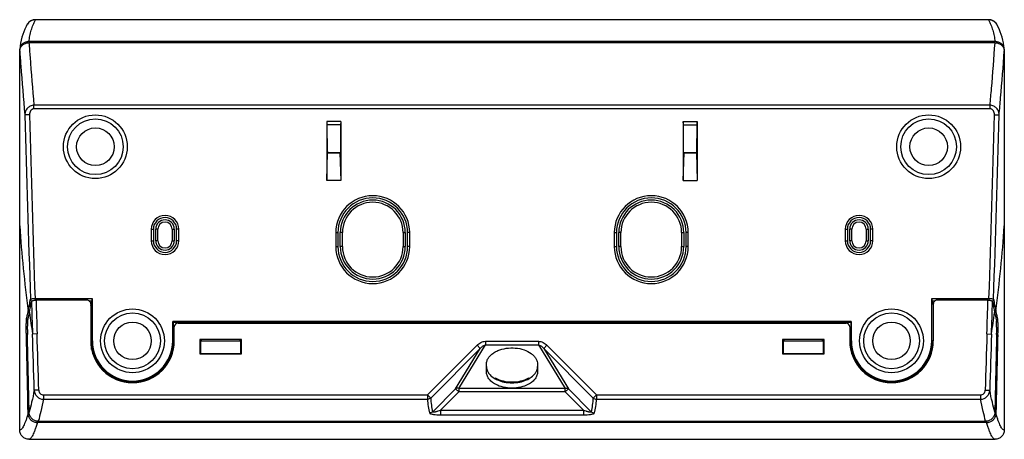
# Model space of a CAD drawing. Units: millimetres. Extents: x 46 to 258, y 51 to 141.
import ezdxf

# ---------------------------------------------------------------- set-up
doc = ezdxf.new("R2010")
doc.units = ezdxf.units.MM
doc.header["$LTSCALE"] = 16.335
doc.layers.get('0').update_dxf_attribs({"linetype": 'CONTINUOUS'})
for name, color, linetype in [('ASSI', 7, 'CONTINUOUS'), ('DRAFT', 7, 'CONTINUOUS'), ('RACCORDO', 7, 'CONTINUOUS')]:
    doc.layers.add(name, color=color, linetype=linetype)

msp = doc.modelspace()

# ---------------------------------------------------------------- linework, layer by layer
at = {"color": 7, "linetype": 'CONTINUOUS'}
for p, q in [((112.14, 112.33), (114.96, 112.33)), ((188.83, 112.33), (191.66, 112.33)), ((84.78, 71.81), (93.51, 71.81)), ((210.28, 71.81), (219.01, 71.81))]:
    msp.add_line(p, q, dxfattribs=at)
for centre, radius in [((62.15, 113.61), 6.87), ((62.15, 113.61), 6), ((241.65, 113.61), 6.87), ((241.65, 113.61), 6), ((62.15, 113.61), 4.05), ((241.65, 113.61), 4.05), ((70.15, 71.81), 6.87), ((233.65, 71.81), 6.87), ((70.15, 71.81), 6), ((233.65, 71.81), 6), ((70.15, 71.81), 4.05), ((233.65, 71.81), 4.05)]:
    msp.add_circle(centre, radius, dxfattribs=at)
at = {"layer": 'ASSI', "color": 7, "linetype": 'CONTINUOUS'}
for p, q in [((146.4, 65.15), (146.4, 66.76)), ((157.4, 66.76), (157.4, 65.15)), ((148.3, 63.63), (148.3, 63.82)), ((155.5, 63.63), (155.5, 63.82))]:
    msp.add_line(p, q, dxfattribs=at)
for centre, radius, start, end in [((70.15, 71.81), 9, 180, 360), ((233.65, 71.81), 9, 180, 360), ((151.02, 68.52), 5.6, 240.8841, 241.6549), ((152.61, 68.83), 5.94, 294.2041, 299.0459), ((152.83, 68.42), 5.47, 299.115, 300.1128), ((151.15, 68.78), 5.89, 241.6708, 245.8221)]:
    msp.add_arc(centre, radius, start, end, dxfattribs=at)
for points, knots in [([(146.58, 67.68), (146.67, 67.89), (146.91, 68.3), (147.43, 68.85), (148.08, 69.33), (149.13, 69.87), (150.67, 70.28), (152.6, 70.34), (154.45, 69.97), (155.8, 69.32), (156.62, 68.61), (157.06, 68.04), (157.33, 67.41), (157.4, 66.97), (157.4, 66.76)], [0, 0, 0, 0, 0.051315, 0.106763, 0.16691, 0.231643, 0.371727, 0.518701, 0.661685, 0.791015, 0.849007, 0.902457, 0.952286, 1, 1, 1, 1]), ([(146.4, 66.76), (146.4, 66.84), (146.41, 67.15), (146.49, 67.46), (146.58, 67.68)], [0, 0, 0, 0, 0.246529, 1, 1, 1, 1]), ([(146.4, 66.3), (146.4, 66.23), (146.41, 65.91), (146.49, 65.61), (146.58, 65.39)], [0, 0, 0, 0, 0.246529, 1, 1, 1, 1]), ([(157.21, 65.39), (157.24, 65.46), (157.35, 65.76), (157.4, 66.07), (157.4, 66.3)], [0, 0, 0, 0, 0.255879, 1, 1, 1, 1]), ([(148.36, 62.45), (148.07, 62.6), (147.53, 62.96), (146.9, 63.62), (146.49, 64.36), (146.4, 64.9), (146.4, 65.15)], [0, 0, 0, 0, 0.284742, 0.543064, 0.778442, 1, 1, 1, 1]), ([(146.58, 65.39), (146.59, 65.36), (146.64, 65.26), (146.69, 65.17), (146.73, 65.1)], [0, 0, 0, 0, 0.247221, 1, 1, 1, 1]), ([(146.73, 65.1), (146.89, 64.8), (147.36, 64.23), (147.96, 63.82), (148.29, 63.63)], [0, 0, 0, 0, 0.471432, 1, 1, 1, 1]), ([(148.3, 63.82), (148.82, 63.53), (150, 63.1), (151.9, 62.89), (153.79, 63.1), (154.97, 63.53), (155.5, 63.82)], [0, 0, 0, 0, 0.240835, 0.5, 0.759165, 1, 1, 1, 1]), ([(157.4, 65.15), (157.4, 64.9), (157.3, 64.36), (156.9, 63.62), (156.26, 62.96), (155.72, 62.6), (155.43, 62.45)], [0, 0, 0, 0, 0.221558, 0.456936, 0.715258, 1, 1, 1, 1]), ([(155.58, 63.68), (155.74, 63.77), (156.32, 64.15), (156.82, 64.66), (157.06, 65.1)], [0, 0, 0, 0, 0.2719, 1, 1, 1, 1]), ([(157.06, 65.1), (157.08, 65.12), (157.13, 65.21), (157.18, 65.31), (157.21, 65.39)], [0, 0, 0, 0, 0.253002, 1, 1, 1, 1]), ([(155.43, 62.45), (154.91, 62.17), (153.75, 61.75), (151.9, 61.55), (150.04, 61.75), (148.88, 62.17), (148.36, 62.45)], [0, 0, 0, 0, 0.241199, 0.5, 0.758801, 1, 1, 1, 1]), ([(148.74, 63.41), (149.22, 63.19), (150.26, 62.87), (151.9, 62.72), (153.53, 62.87), (154.57, 63.19), (155.05, 63.41)], [0, 0, 0, 0, 0.243239, 0.5, 0.756761, 1, 1, 1, 1])]:
    msp.add_open_spline(points, degree=3, knots=knots, dxfattribs=at)
at = {"layer": 'DRAFT', "color": 7, "linetype": 'CONTINUOUS'}
for p, q in [((112, 119.06), (112.03, 118.33)), ((112, 119.06), (112, 106.36)), ((115, 119.06), (112, 119.06)), ((115, 119.06), (114.96, 118.33)), ((115, 119.06), (115, 106.36)), ((188.8, 119.06), (191.8, 119.06)), ((188.8, 119.06), (188.8, 106.36)), ((188.83, 118.33), (188.8, 119.06)), ((191.76, 118.33), (191.8, 119.06)), ((191.8, 119.06), (191.8, 106.36)), ((114.96, 118.33), (112.03, 118.33)), ((114.96, 118.33), (114.96, 107.56)), ((188.83, 118.33), (191.76, 118.33)), ((188.83, 107.56), (188.83, 118.33)), ((112, 106.36), (112.17, 112.33)), ((114.82, 112.33), (115, 106.36)), ((188.8, 106.36), (188.97, 112.33)), ((191.62, 112.33), (191.8, 106.36)), ((115, 106.36), (112, 106.36)), ((188.8, 106.36), (191.8, 106.36)), ((74.18, 95.86), (74.18, 93.36)), ((74.65, 95.86), (74.65, 93.36)), ((75.15, 93.36), (75.15, 95.86)), ((75.61, 93.36), (75.61, 95.86)), ((78.68, 95.86), (78.68, 93.36)), ((79.15, 95.86), (79.15, 93.36)), ((79.65, 93.36), (79.65, 95.86)), ((80.11, 93.36), (80.11, 95.86)), ((223.68, 95.86), (223.68, 93.36)), ((224.15, 95.86), (224.15, 93.36)), ((224.65, 93.36), (224.65, 95.86)), ((225.11, 93.36), (225.11, 95.86)), ((228.18, 95.86), (228.18, 93.36)), ((228.65, 95.86), (228.65, 93.36)), ((229.15, 93.36), (229.15, 95.86)), ((229.61, 93.36), (229.61, 95.86)), ((113.93, 95.11), (113.93, 92.11)), ((114.4, 95.11), (114.4, 92.11)), ((114.9, 92.11), (114.9, 95.11)), ((115.36, 92.11), (115.36, 95.11)), ((128.43, 95.11), (128.43, 92.11)), ((128.9, 95.11), (128.9, 92.11)), ((129.4, 92.11), (129.4, 95.11)), ((129.86, 92.11), (129.86, 95.11)), ((173.93, 95.11), (173.93, 92.11)), ((174.4, 95.11), (174.4, 92.11)), ((174.9, 92.11), (174.9, 95.11)), ((175.36, 92.11), (175.36, 95.11)), ((188.43, 95.11), (188.43, 92.11)), ((188.9, 95.11), (188.9, 92.11)), ((189.4, 92.11), (189.4, 95.11)), ((189.86, 92.11), (189.86, 95.11)), ((78.8, 71.81), (78.8, 75.96)), ((78.8, 75.96), (78.95, 75.81)), ((224.99, 75.96), (78.8, 75.96)), ((78.95, 71.81), (78.95, 75.81)), ((78.95, 75.81), (224.85, 75.81)), ((84.65, 75.81), (84.65, 75.61)), ((93.65, 75.67), (84.65, 75.67)), ((93.65, 75.61), (93.65, 75.81)), ((210.15, 75.81), (210.15, 75.61)), ((219.15, 75.67), (210.15, 75.67)), ((219.15, 75.61), (219.15, 75.81)), ((224.99, 75.96), (224.85, 75.81)), ((224.85, 75.81), (224.85, 71.81)), ((224.99, 75.96), (224.99, 71.81)), ((84.65, 72.11), (84.65, 68.98)), ((93.64, 72.11), (84.65, 72.11)), ((84.78, 72.11), (84.78, 69.11)), ((93.51, 69.11), (93.51, 72.11)), ((93.64, 68.98), (93.64, 72.11)), ((219.14, 72.11), (210.15, 72.11)), ((210.15, 72.11), (210.15, 68.98)), ((210.28, 72.11), (210.28, 69.11)), ((219.01, 69.11), (219.01, 72.11)), ((219.14, 68.98), (219.14, 72.11)), ((84.65, 68.98), (84.78, 69.11)), ((84.65, 68.98), (93.64, 68.98)), ((84.78, 69.11), (93.51, 69.11)), ((93.64, 68.98), (93.51, 69.11)), ((210.15, 68.98), (210.28, 69.11)), ((210.15, 68.98), (219.14, 68.98)), ((210.28, 69.11), (219.01, 69.11)), ((219.14, 68.98), (219.01, 69.11))]:
    msp.add_line(p, q, dxfattribs=at)
at = {"layer": 'DRAFT', "color": 253, "linetype": 'CONTINUOUS'}
for p, q in [((74.18, 95.86), (74.65, 95.86)), ((75.61, 95.86), (75.15, 95.86)), ((78.68, 95.86), (79.15, 95.86)), ((80.11, 95.86), (79.65, 95.86)), ((223.68, 95.86), (224.15, 95.86)), ((225.11, 95.86), (224.65, 95.86)), ((228.18, 95.86), (228.65, 95.86)), ((229.61, 95.86), (229.15, 95.86)), ((74.18, 93.36), (74.65, 93.36)), ((75.61, 93.36), (75.15, 93.36)), ((78.68, 93.36), (79.15, 93.36)), ((80.11, 93.36), (79.65, 93.36)), ((113.93, 95.11), (114.4, 95.11)), ((115.36, 95.11), (114.9, 95.11)), ((128.43, 95.11), (128.9, 95.11)), ((129.86, 95.11), (129.4, 95.11)), ((173.93, 95.11), (174.4, 95.11)), ((175.36, 95.11), (174.9, 95.11)), ((188.43, 95.11), (188.9, 95.11)), ((189.86, 95.11), (189.4, 95.11)), ((223.68, 93.36), (224.15, 93.36)), ((225.11, 93.36), (224.65, 93.36)), ((228.18, 93.36), (228.65, 93.36)), ((229.61, 93.36), (229.15, 93.36)), ((113.93, 92.11), (114.4, 92.11)), ((115.36, 92.11), (114.9, 92.11)), ((128.43, 92.11), (128.9, 92.11)), ((129.86, 92.11), (129.4, 92.11)), ((173.93, 92.11), (174.4, 92.11)), ((175.36, 92.11), (174.9, 92.11)), ((188.43, 92.11), (188.9, 92.11)), ((189.86, 92.11), (189.4, 92.11)), ((61.35, 71.81), (61.49, 71.81)), ((78.8, 71.81), (78.95, 71.81)), ((224.99, 71.81), (224.85, 71.81)), ((242.45, 71.81), (242.3, 71.81))]:
    msp.add_line(p, q, dxfattribs=at)
at = {"layer": 'DRAFT', "color": 7, "linetype": 'CONTINUOUS'}
for centre, radius, start, end in [((121.9, 95.11), 7.96, 0, 180), ((121.9, 95.11), 7.5, 0, 180), ((121.9, 95.11), 7, 0, 180), ((181.9, 95.11), 7.96, 0, 180), ((181.9, 95.11), 7.5, 0, 180), ((181.9, 95.11), 7, 0, 180), ((121.9, 95.11), 6.54, 0, 180), ((181.9, 95.11), 6.54, 0, 180), ((77.15, 95.86), 2.96, 0, 180), ((77.15, 95.86), 2.5, 0, 180), ((77.15, 95.86), 2, 0, 180), ((226.65, 95.86), 2.96, 0, 180), ((226.65, 95.86), 2.5, 0, 180), ((226.65, 95.86), 2, 0, 180), ((77.15, 95.86), 1.54, 0, 180), ((226.65, 95.86), 1.54, 0, 180), ((77.15, 93.36), 2.96, 180, 0), ((77.15, 93.36), 2.5, 180, 360), ((77.15, 93.36), 2, 180, 360), ((77.15, 93.36), 1.54, 180, 360), ((226.65, 93.36), 2.96, 180, 0), ((226.65, 93.36), 2.5, 180, 360), ((226.65, 93.36), 2, 180, 360), ((226.65, 93.36), 1.54, 180, 360), ((121.9, 92.11), 7.96, 180, 360), ((121.9, 92.11), 7.5, 180, 360), ((121.9, 92.11), 7, 180, 360), ((121.9, 92.11), 6.54, 180, 360), ((181.9, 92.11), 7.96, 180, 360), ((181.9, 92.11), 7.5, 180, 360), ((181.9, 92.11), 7, 180, 360), ((181.9, 92.11), 6.54, 180, 360), ((70.15, 71.81), 8.8, 180, 360), ((70.15, 71.81), 8.65, 180, 360), ((233.65, 71.81), 8.8, 180, 360), ((233.65, 71.81), 8.65, 180, 360)]:
    msp.add_arc(centre, radius, start, end, dxfattribs=at)
for centre, major_axis, ratio, start_param, end_param in [((112.14, 118.33), (0, 6), 0.017455, -4.712389, -3.141719), ((191.66, 118.33), (0, 6), 0.017455, -3.141467, -1.570796), ((85.06, 72.11), (0, 1), 0.087489, -4.712389, -4.407081), ((93.23, 72.11), (0, 1), 0.087489, -1.876104, -1.570796), ((210.56, 72.11), (0, 1), 0.087489, -4.712389, -4.407081), ((218.73, 72.11), (0, 1), 0.087489, -1.876104, -1.570796)]:
    msp.add_ellipse(centre, major_axis=major_axis, ratio=ratio, start_param=start_param, end_param=end_param, dxfattribs=at)
at = {"layer": 'RACCORDO', "color": 7, "linetype": 'CONTINUOUS'}
for p, q in [((254.54, 140.97), (49.24, 140.97)), ((254.56, 140.97), (254.54, 140.97)), ((47.47, 139.97), (47.47, 139.96)), ((256.33, 139.96), (256.33, 139.97)), ((255.95, 136.25), (47.85, 136.25)), ((255.95, 135.99), (47.85, 135.99)), ((45.85, 52.61), (45.85, 134.52)), ((257.95, 134.52), (257.95, 52.61)), ((114.96, 112.33), (112.14, 112.33)), ((191.66, 112.33), (188.83, 112.33)), ((61.49, 80.94), (61.49, 71.81)), ((242.3, 71.81), (242.3, 80.94)), ((60.35, 80.57), (49.36, 80.57)), ((61.15, 79.73), (61.15, 71.81)), ((242.65, 79.73), (242.65, 71.81)), ((254.43, 80.57), (243.45, 80.57)), ((79.15, 71.81), (79.15, 74.81)), ((79.95, 75.61), (223.85, 75.61)), ((224.65, 74.81), (224.65, 71.81)), ((61.35, 69.94), (61.35, 71.81)), ((242.45, 69.94), (242.45, 71.81)), ((49.86, 54.49), (253.93, 54.49)), ((47.85, 50.61), (255.95, 50.61))]:
    msp.add_line(p, q, dxfattribs=at)
at = {"layer": 'RACCORDO', "color": 253, "linetype": 'CONTINUOUS'}
for p, q in [((49.25, 140.91), (49.25, 140.97)), ((254.54, 140.91), (49.25, 140.91)), ((254.54, 140.91), (254.54, 140.97)), ((48.92, 121.77), (48.92, 122.55)), ((254.88, 122.55), (48.92, 122.55)), ((254.88, 121.77), (48.92, 121.77)), ((254.88, 121.77), (254.88, 122.55)), ((47.96, 120.5), (46.96, 120.47)), ((255.83, 120.5), (256.83, 120.47)), ((49.15, 80.94), (49.15, 80.57)), ((49.15, 80.94), (61.49, 80.94)), ((242.3, 80.94), (254.64, 80.94)), ((254.64, 80.94), (254.64, 80.57)), ((60.74, 80.46), (61.46, 80.46)), ((242.33, 80.46), (243.05, 80.46)), ((47.28, 73.17), (47.5, 73.17)), ((49.6, 73.32), (48.6, 73.28)), ((254.2, 73.32), (255.19, 73.28)), ((256.51, 73.17), (256.29, 73.17)), ((133.71, 60.19), (144.38, 70.86)), ((134.4, 59.5), (145.07, 70.17)), ((139.75, 61.49), (145.07, 70.17)), ((140.44, 61.57), (146.19, 70.95)), ((144.38, 70.86), (145.07, 70.17)), ((146.19, 71.72), (157.6, 71.72)), ((146.19, 71.72), (146.19, 70.95)), ((146.19, 70.95), (157.6, 70.95)), ((157.6, 71.72), (157.6, 70.95)), ((157.6, 70.95), (163.35, 61.57)), ((159.41, 70.86), (158.72, 70.17)), ((158.72, 70.17), (169.39, 59.5)), ((158.72, 70.17), (164.04, 61.49)), ((159.41, 70.86), (170.08, 60.19)), ((163.35, 61.57), (140.44, 61.57)), ((140.44, 61.57), (140.44, 60.8)), ((163.35, 60.8), (163.35, 61.57)), ((49.98, 61.19), (48.98, 61.16)), ((50.96, 60.19), (50.96, 59.24)), ((50.96, 60.19), (133.71, 60.19)), ((133.71, 60.19), (134.4, 59.5)), ((133.71, 60.19), (133.71, 59.24)), ((134.82, 56.56), (139.75, 61.49)), ((136.5, 56.86), (140.44, 60.8)), ((140.44, 60.8), (139.75, 61.49)), ((163.35, 60.8), (140.44, 60.8)), ((163.35, 60.8), (164.04, 61.49)), ((163.35, 60.8), (167.29, 56.86)), ((164.04, 61.49), (168.98, 56.56)), ((169.39, 59.5), (170.08, 60.19)), ((170.08, 60.19), (252.83, 60.19)), ((170.08, 60.19), (170.08, 59.24)), ((252.83, 60.19), (252.83, 59.24)), ((253.82, 61.19), (254.81, 61.16)), ((50.96, 59.24), (133.71, 59.24)), ((170.08, 59.24), (252.83, 59.24)), ((47.66, 56.17), (47.65, 56.46)), ((47.66, 56.17), (47.91, 56.17)), ((136.5, 56.86), (167.29, 56.86)), ((136.5, 56.86), (136.5, 55.89)), ((136.5, 55.89), (167.29, 55.89)), ((167.29, 56.86), (167.29, 55.89)), ((256.14, 56.17), (255.88, 56.17)), ((256.14, 56.46), (256.14, 56.17)), ((49.64, 54.21), (49.64, 54.51)), ((254.15, 54.21), (49.64, 54.21)), ((254.15, 54.21), (254.15, 54.51))]:
    msp.add_line(p, q, dxfattribs=at)
at = {"layer": 'RACCORDO', "color": 7, "linetype": 'CONTINUOUS'}
for points in [[(49.24, 140.97), (49.14, 140.96), (49.05, 140.96), (48.95, 140.95), (48.85, 140.93), (48.76, 140.91), (48.66, 140.89), (48.57, 140.86), (48.48, 140.83), (48.39, 140.79), (48.31, 140.75), (48.22, 140.71), (48.14, 140.66), (48.06, 140.61), (47.99, 140.56), (47.91, 140.5), (47.84, 140.44), (47.78, 140.38), (47.72, 140.31), (47.66, 140.25), (47.6, 140.18), (47.55, 140.11), (47.5, 140.03), (47.47, 139.96)], [(256.33, 139.96), (256.29, 140.03), (256.24, 140.1), (256.19, 140.18), (256.14, 140.25), (256.08, 140.31), (256.02, 140.38), (255.95, 140.44), (255.88, 140.5), (255.81, 140.56), (255.73, 140.61), (255.66, 140.66), (255.57, 140.71), (255.49, 140.75), (255.41, 140.79), (255.32, 140.83), (255.23, 140.86), (255.13, 140.89), (255.04, 140.91), (254.95, 140.93), (254.85, 140.95), (254.75, 140.96), (254.65, 140.96), (254.56, 140.97)], [(47.47, 139.97), (47.24, 139.52), (46.98, 138.96), (46.74, 138.39), (46.53, 137.8), (46.34, 137.2), (46.18, 136.58), (46.05, 135.94), (45.93, 135.3), (45.86, 134.68)], [(257.94, 134.68), (257.86, 135.3), (257.75, 135.95), (257.61, 136.58), (257.45, 137.2), (257.26, 137.81), (257.05, 138.39), (256.81, 138.97), (256.55, 139.52), (256.33, 139.97)]]:
    msp.add_lwpolyline(points, dxfattribs=at)
at = {"layer": 'RACCORDO', "color": 253, "linetype": 'CONTINUOUS'}
for centre, radius, start, end in [((48.88, 139.2), 1.61, 149.0757, 151.5297), ((254.91, 139.2), 1.61, 28.4684, 29.8582), ((8813.56, 364.22), 8769.98, 181.592634, 181.852128), ((8805.57, 363.81), 8760.99, 181.591418, 181.850281), ((-8501.78, 363.81), 8760.99, 358.149719, 358.408582), ((-8509.77, 364.22), 8769.99, 358.147872, 358.407366), ((321.44, 114.98), 276.2, 183.813, 187.6442), ((-17.64, 114.98), 276.2, 352.3558, 356.187), ((-98.47, 106.28), 148.83, 350.0121, 350.131), ((402.27, 106.28), 148.83, 189.869, 189.9879), ((-60.91, 99.48), 110.66, 348.9318, 349.7962), ((-87.56, 104.36), 137.75, 349.7647, 350.0146), ((393.51, 104.74), 139.94, 189.9874, 190.2334), ((370.59, 100.59), 116.65, 190.226, 191.046), ((-5.85, 88.54), 54.52, 347.3386, 348.2879), ((-17.43, 90.97), 66.35, 348.2629, 348.766), ((-24.26, 92.33), 73.32, 348.7582, 348.9152), ((325.1, 115.41), 279.69, 187.7065, 188.662), ((-21.31, 115.41), 279.69, 351.338, 352.2935), ((328.05, 92.33), 73.32, 191.0848, 191.2418), ((322.71, 91.27), 67.87, 191.2397, 191.7315), ((311.85, 89.01), 56.77, 191.7309, 192.6425), ((111.99, 74.71), 64.73, 181.0884, 181.3677), ((-5149.51, -50.84), 5198.27, 1.18273, 1.36692), ((-5136.29, -95.66), 5187.64, 1.73223, 1.86622), ((-5131.95, -95.36), 5184.29, 1.73037, 1.86448), ((5435.75, -95.36), 5184.29, 178.13552, 178.26963), ((5440.08, -95.66), 5187.64, 178.13378, 178.26777), ((5453.31, -50.84), 5198.27, 178.63308, 178.81727), ((192.47, 74.7), 64.06, 358.6293, 358.9129), ((50.98, 61.24), 2, 182.3188, 269.4457), ((252.81, 61.24), 2, 270.5543, 357.6812), ((49.65, 56.19), 1.98, 261.5735, 269.8336), ((254.15, 56.19), 1.98, 270.1665, 278.4982)]:
    msp.add_arc(centre, radius, start, end, dxfattribs=at)
at = {"layer": 'RACCORDO', "color": 7, "linetype": 'CONTINUOUS'}
for centre, radius, start, end in [((47.84, 133.95), 2.3, 94.6926, 97.048), ((47.85, 133.93), 2.31, 90.0013, 94.6934), ((255.95, 133.94), 2.31, 87.6498, 89.9992), ((255.95, 133.94), 2.31, 82.9554, 87.6533), ((47.35, 134.52), 1.5, 173.6918, 179.993), ((256.44, 134.52), 1.5, 0.007, 6.3078), ((-69.56, 100.76), 119.7, 348.9885, 350.1447), ((381.92, 102.34), 128.41, 189.8945, 190.9723), ((79.95, 74.81), 0.8, 90, 180), ((223.85, 74.81), 0.8, 0, 90), ((-5158.79, -52.17), 5207.8, 1.19532, 1.37925), ((5462.66, -52.17), 5207.88, 178.62075, 178.80468)]:
    msp.add_arc(centre, radius, start, end, dxfattribs=at)
for centre, major_axis, start_param, end_param in [((61.45, 80.94), (0, 0.5), -2.832517, -1.570796), ((242.34, 80.94), (0, 0.5), -4.712389, -3.450668), ((56.67, 251.93), (0, 180), -2.852007, -2.832517), ((247.12, 251.93), (0, 180), -3.450668, -3.431179)]:
    msp.add_ellipse(centre, major_axis=major_axis, ratio=0.087489, start_param=start_param, end_param=end_param, dxfattribs=at)
at = {"layer": 'RACCORDO', "color": 253, "linetype": 'CONTINUOUS'}
for points, knots in [([(49.25, 140.91), (49.08, 140.92), (48.72, 140.89), (48.22, 140.71), (47.8, 140.43), (47.58, 140.17), (47.5, 140.03)], [0, 0, 0, 0, 0.260084, 0.514557, 0.761219, 1, 1, 1, 1]), ([(47.85, 136.25), (47.89, 136.67), (48.02, 137.5), (48.32, 138.7), (48.72, 139.85), (49.07, 140.57), (49.25, 140.91)], [0, 0, 0, 0, 0.260498, 0.512711, 0.758513, 1, 1, 1, 1]), ([(256.31, 140), (256.22, 140.14), (256.01, 140.41), (255.58, 140.71), (255.08, 140.89), (254.72, 140.92), (254.54, 140.91)], [0, 0, 0, 0, 0.238614, 0.485177, 0.739714, 1, 1, 1, 1]), ([(254.54, 140.91), (254.73, 140.57), (255.07, 139.85), (255.47, 138.7), (255.77, 137.5), (255.9, 136.67), (255.95, 136.25)], [0, 0, 0, 0, 0.241487, 0.487288, 0.739502, 1, 1, 1, 1]), ([(47.85, 135.99), (47.92, 134.95), (48.23, 130.47), (48.61, 125.99), (48.92, 122.55)], [0, 0, 0, 0, 0.232204, 1, 1, 1, 1]), ([(254.88, 122.55), (254.98, 123.75), (255.38, 128.23), (255.73, 132.71), (255.95, 135.99)], [0, 0, 0, 0, 0.26749, 1, 1, 1, 1]), ([(45.85, 134.26), (45.92, 133.19), (46.25, 128.6), (46.64, 124), (46.96, 120.47)], [0, 0, 0, 0, 0.231732, 1, 1, 1, 1]), ([(256.83, 120.47), (256.94, 121.7), (257.35, 126.3), (257.72, 130.89), (257.95, 134.26)], [0, 0, 0, 0, 0.267944, 1, 1, 1, 1]), ([(48.92, 122.55), (48.65, 122.55), (48.11, 122.42), (47.46, 121.94), (47.05, 121.26), (46.96, 120.73), (46.96, 120.47)], [0, 0, 0, 0, 0.254577, 0.506613, 0.754781, 1, 1, 1, 1]), ([(48.92, 121.77), (48.84, 121.77), (48.7, 121.75), (48.43, 121.63), (48.16, 121.36), (47.99, 120.95), (47.96, 120.65), (47.96, 120.5)], [0, 0, 0, 0, 0.125161, 0.250393, 0.49963, 0.749682, 1, 1, 1, 1]), ([(256.83, 120.47), (256.83, 120.73), (256.74, 121.26), (256.33, 121.94), (255.68, 122.42), (255.14, 122.55), (254.88, 122.55)], [0, 0, 0, 0, 0.24521, 0.493364, 0.745402, 1, 1, 1, 1]), ([(255.83, 120.5), (255.84, 120.65), (255.8, 120.95), (255.63, 121.36), (255.37, 121.63), (255.1, 121.75), (254.95, 121.77), (254.88, 121.77)], [0, 0, 0, 0, 0.250324, 0.500371, 0.749598, 0.874835, 1, 1, 1, 1]), ([(48.16, 80.77), (48.16, 80.79), (48.19, 80.81), (48.26, 80.84), (48.35, 80.86), (48.53, 80.9), (48.8, 80.93), (49.03, 80.94), (49.15, 80.94)], [0, 0, 0, 0, 0.040322, 0.107755, 0.203998, 0.327109, 0.638236, 1, 1, 1, 1]), ([(48.16, 80.77), (48.16, 80.69), (48.22, 80.52), (48.36, 80.4), (48.43, 80.37)], [0, 0, 0, 0, 0.49379, 1, 1, 1, 1]), ([(254.64, 80.94), (254.77, 80.94), (254.99, 80.93), (255.26, 80.9), (255.44, 80.86), (255.54, 80.84), (255.6, 80.81), (255.63, 80.79), (255.64, 80.77)], [0, 0, 0, 0, 0.361762, 0.67289, 0.796002, 0.892244, 0.959678, 1, 1, 1, 1]), ([(255.64, 80.77), (255.63, 80.69), (255.57, 80.52), (255.44, 80.4), (255.36, 80.37)], [0, 0, 0, 0, 0.49379, 1, 1, 1, 1]), ([(47.28, 75.71), (47.28, 75.86), (47.29, 76.13), (47.31, 76.4), (47.33, 76.5)], [0, 0, 0, 0, 0.595182, 1, 1, 1, 1]), ([(47.33, 76.5), (47.33, 76.51), (47.33, 76.54), (47.34, 76.57), (47.34, 76.59)], [0, 0, 0, 0, 0.281287, 1, 1, 1, 1]), ([(47.34, 76.59), (47.35, 76.51), (47.39, 76.35), (47.51, 76.23), (47.58, 76.19)], [0, 0, 0, 0, 0.4971, 1, 1, 1, 1]), ([(47.69, 78.24), (47.69, 78.16), (47.74, 78), (47.86, 77.89), (47.92, 77.84)], [0, 0, 0, 0, 0.496021, 1, 1, 1, 1]), ([(256.1, 78.24), (256.1, 78.16), (256.05, 78), (255.94, 77.89), (255.87, 77.84)], [0, 0, 0, 0, 0.496021, 1, 1, 1, 1]), ([(256.45, 76.59), (256.45, 76.51), (256.4, 76.35), (256.28, 76.23), (256.21, 76.19)], [0, 0, 0, 0, 0.4971, 1, 1, 1, 1]), ([(256.45, 76.59), (256.46, 76.54), (256.47, 76.43), (256.48, 76.33), (256.49, 76.26)], [0, 0, 0, 0, 0.409215, 1, 1, 1, 1]), ([(47.27, 73.48), (47.26, 73.89), (47.26, 74.63), (47.26, 75.37), (47.28, 75.71)], [0, 0, 0, 0, 0.544265, 1, 1, 1, 1]), ([(256.49, 76.26), (256.49, 76.22), (256.5, 76.04), (256.51, 75.85), (256.52, 75.71)], [0, 0, 0, 0, 0.21408, 1, 1, 1, 1]), ([(256.52, 75.71), (256.53, 75.37), (256.54, 74.63), (256.53, 73.89), (256.52, 73.49)], [0, 0, 0, 0, 0.455681, 1, 1, 1, 1]), ([(144.38, 70.86), (144.62, 71.1), (145.17, 71.52), (145.85, 71.72), (146.19, 71.72)], [0, 0, 0, 0, 0.501147, 1, 1, 1, 1]), ([(145.07, 70.17), (145.22, 70.35), (145.47, 70.59), (145.85, 70.84), (146.07, 70.93), (146.19, 70.95)], [0, 0, 0, 0, 0.497114, 0.747493, 1, 1, 1, 1]), ([(157.6, 71.72), (157.94, 71.72), (158.62, 71.52), (159.17, 71.1), (159.41, 70.86)], [0, 0, 0, 0, 0.498853, 1, 1, 1, 1]), ([(157.6, 70.95), (157.72, 70.93), (157.94, 70.84), (158.33, 70.59), (158.57, 70.35), (158.72, 70.17)], [0, 0, 0, 0, 0.252507, 0.502886, 1, 1, 1, 1]), ([(140.44, 61.57), (140.31, 61.6), (140.08, 61.62), (139.84, 61.55), (139.75, 61.49)], [0, 0, 0, 0, 0.533948, 1, 1, 1, 1]), ([(163.35, 61.57), (163.48, 61.6), (163.72, 61.62), (163.95, 61.55), (164.04, 61.49)], [0, 0, 0, 0, 0.533949, 1, 1, 1, 1]), ([(48.98, 61.16), (48.81, 60.29), (48.47, 58.72), (48.08, 57.17), (47.88, 56.47)], [0, 0, 0, 0, 0.547824, 1, 1, 1, 1]), ([(49.98, 61.19), (49.98, 61.06), (50.03, 60.8), (50.25, 60.47), (50.57, 60.24), (50.83, 60.19), (50.96, 60.19)], [0, 0, 0, 0, 0.250294, 0.500408, 0.750313, 1, 1, 1, 1]), ([(134.4, 59.5), (134.31, 59.42), (134.09, 59.28), (133.84, 59.24), (133.71, 59.24)], [0, 0, 0, 0, 0.497174, 1, 1, 1, 1]), ([(134.4, 59.5), (134.41, 58.98), (134.49, 57.99), (134.69, 57.01), (134.82, 56.56)], [0, 0, 0, 0, 0.521893, 1, 1, 1, 1]), ([(168.98, 56.56), (169.11, 57.01), (169.31, 57.99), (169.38, 58.98), (169.39, 59.5)], [0, 0, 0, 0, 0.478107, 1, 1, 1, 1]), ([(169.39, 59.5), (169.48, 59.42), (169.7, 59.28), (169.96, 59.24), (170.08, 59.24)], [0, 0, 0, 0, 0.497171, 1, 1, 1, 1]), ([(252.83, 60.19), (252.96, 60.19), (253.22, 60.24), (253.54, 60.47), (253.76, 60.8), (253.81, 61.06), (253.82, 61.19)], [0, 0, 0, 0, 0.249687, 0.499592, 0.749706, 1, 1, 1, 1]), ([(255.91, 56.47), (255.71, 57.17), (255.32, 58.72), (254.98, 60.29), (254.81, 61.16)], [0, 0, 0, 0, 0.45214, 1, 1, 1, 1]), ([(50.96, 59.24), (50.79, 58.36), (50.45, 56.78), (50.06, 55.2), (49.86, 54.49)], [0, 0, 0, 0, 0.547877, 1, 1, 1, 1]), ([(133.71, 59.24), (133.72, 58.72), (133.8, 57.72), (134, 56.74), (134.13, 56.28)], [0, 0, 0, 0, 0.522189, 1, 1, 1, 1]), ([(169.67, 56.28), (169.8, 56.74), (170, 57.72), (170.07, 58.72), (170.08, 59.24)], [0, 0, 0, 0, 0.477811, 1, 1, 1, 1]), ([(253.93, 54.49), (253.73, 55.2), (253.34, 56.78), (253.01, 58.36), (252.83, 59.24)], [0, 0, 0, 0, 0.452121, 1, 1, 1, 1]), ([(47.66, 56.17), (47.57, 55.89), (47.41, 55.36), (47.17, 54.64), (46.92, 54.02), (46.69, 53.52), (46.47, 53.12), (46.26, 52.84), (46.06, 52.66), (45.91, 52.6), (45.85, 52.61)], [0, 0, 0, 0, 0.213096, 0.399994, 0.560785, 0.695706, 0.805234, 0.890375, 0.953354, 1, 1, 1, 1]), ([(49.35, 54.23), (49.12, 54.26), (48.67, 54.41), (48.12, 54.86), (47.75, 55.47), (47.66, 55.93), (47.66, 56.17)], [0, 0, 0, 0, 0.249966, 0.500006, 0.750055, 1, 1, 1, 1]), ([(134.82, 56.56), (134.72, 56.47), (134.51, 56.33), (134.25, 56.28), (134.13, 56.28)], [0, 0, 0, 0, 0.499342, 1, 1, 1, 1]), ([(134.13, 56.28), (134.14, 56.24), (134.2, 56.18), (134.3, 56.13), (134.45, 56.08), (134.68, 56.02), (135.12, 55.95), (135.73, 55.9), (136.24, 55.89), (136.5, 55.89)], [0, 0, 0, 0, 0.050971, 0.088543, 0.134318, 0.24686, 0.38016, 0.680924, 1, 1, 1, 1]), ([(134.82, 56.56), (134.82, 56.54), (134.83, 56.52), (134.86, 56.51), (134.9, 56.49), (134.97, 56.49), (135.06, 56.49), (135.17, 56.51), (135.32, 56.53), (135.52, 56.58), (135.76, 56.64), (136.09, 56.73), (136.34, 56.81), (136.5, 56.86)], [0, 0, 0, 0, 0.022347, 0.036632, 0.054338, 0.099565, 0.154668, 0.21611, 0.281504, 0.419187, 0.561832, 0.706928, 1, 1, 1, 1]), ([(167.29, 56.86), (167.46, 56.81), (167.7, 56.73), (168.03, 56.64), (168.27, 56.58), (168.47, 56.53), (168.62, 56.51), (168.73, 56.49), (168.82, 56.49), (168.89, 56.49), (168.94, 56.51), (168.97, 56.52), (168.98, 56.54), (168.98, 56.56)], [0, 0, 0, 0, 0.293072, 0.438168, 0.580813, 0.718496, 0.78389, 0.845332, 0.900435, 0.945662, 0.963368, 0.977653, 1, 1, 1, 1]), ([(167.29, 55.89), (167.55, 55.89), (168.06, 55.9), (168.67, 55.95), (169.11, 56.02), (169.35, 56.08), (169.5, 56.13), (169.59, 56.18), (169.65, 56.24), (169.67, 56.28)], [0, 0, 0, 0, 0.319076, 0.61984, 0.75314, 0.865682, 0.911457, 0.949029, 1, 1, 1, 1]), ([(168.98, 56.56), (169.07, 56.47), (169.29, 56.33), (169.54, 56.28), (169.67, 56.28)], [0, 0, 0, 0, 0.499342, 1, 1, 1, 1]), ([(256.14, 56.17), (256.13, 55.93), (256.04, 55.47), (255.67, 54.86), (255.12, 54.41), (254.67, 54.26), (254.44, 54.23)], [0, 0, 0, 0, 0.249938, 0.499985, 0.750028, 1, 1, 1, 1]), ([(257.95, 52.61), (257.88, 52.61), (257.73, 52.66), (257.53, 52.84), (257.32, 53.12), (257.1, 53.52), (256.87, 54.02), (256.63, 54.64), (256.38, 55.36), (256.22, 55.89), (256.14, 56.17)], [0, 0, 0, 0, 0.046611, 0.109609, 0.194747, 0.304279, 0.439203, 0.599998, 0.786899, 1, 1, 1, 1]), ([(49.64, 54.21), (49.56, 53.92), (49.4, 53.4), (49.15, 52.67), (48.91, 52.05), (48.68, 51.54), (48.46, 51.14), (48.25, 50.85), (48.06, 50.67), (47.91, 50.61), (47.85, 50.61)], [0, 0, 0, 0, 0.212707, 0.399414, 0.560193, 0.695254, 0.805032, 0.890449, 0.953621, 1, 1, 1, 1]), ([(255.95, 50.61), (255.88, 50.61), (255.73, 50.67), (255.54, 50.85), (255.33, 51.14), (255.11, 51.54), (254.88, 52.05), (254.64, 52.67), (254.39, 53.4), (254.23, 53.92), (254.15, 54.21)], [0, 0, 0, 0, 0.046367, 0.109542, 0.19496, 0.30474, 0.439802, 0.600583, 0.78729, 1, 1, 1, 1])]:
    msp.add_open_spline(points, degree=3, knots=knots, dxfattribs=at)
at = {"layer": 'RACCORDO', "color": 7, "linetype": 'CONTINUOUS'}
for points, knots in [([(45.85, 134.26), (45.85, 134.49), (45.96, 134.96), (46.41, 135.53), (47.07, 135.9), (47.59, 135.99), (47.85, 135.99)], [0, 0, 0, 0, 0.233236, 0.476601, 0.733645, 1, 1, 1, 1]), ([(47.56, 136.23), (47.35, 136.2), (46.92, 136.09), (46.47, 135.8), (46.18, 135.49), (46.02, 135.24), (45.91, 134.97), (45.87, 134.78), (45.86, 134.68)], [0, 0, 0, 0, 0.26457, 0.519973, 0.643692, 0.764565, 0.883072, 1, 1, 1, 1]), ([(255.95, 135.99), (256.21, 135.99), (256.72, 135.9), (257.38, 135.53), (257.84, 134.96), (257.95, 134.49), (257.95, 134.26)], [0, 0, 0, 0, 0.266355, 0.523399, 0.766764, 1, 1, 1, 1]), ([(257.94, 134.68), (257.93, 134.78), (257.89, 134.97), (257.77, 135.24), (257.61, 135.49), (257.32, 135.8), (256.87, 136.09), (256.45, 136.2), (256.23, 136.23)], [0, 0, 0, 0, 0.116928, 0.235435, 0.356308, 0.480026, 0.73543, 1, 1, 1, 1]), ([(48.37, 80.28), (48.38, 80.32), (48.45, 80.39), (48.56, 80.44), (48.73, 80.51), (49, 80.56), (49.24, 80.57), (49.36, 80.57)], [0, 0, 0, 0, 0.132264, 0.230163, 0.350598, 0.650746, 1, 1, 1, 1]), ([(61.15, 79.73), (61.15, 79.84), (61.11, 80.06), (60.93, 80.33), (60.67, 80.53), (60.45, 80.57), (60.35, 80.57)], [0, 0, 0, 0, 0.250098, 0.500181, 0.750132, 1, 1, 1, 1]), ([(243.45, 80.57), (243.34, 80.57), (243.12, 80.53), (242.86, 80.33), (242.69, 80.06), (242.65, 79.84), (242.65, 79.73)], [0, 0, 0, 0, 0.249874, 0.49983, 0.749909, 1, 1, 1, 1]), ([(254.43, 80.57), (254.56, 80.57), (254.79, 80.56), (255.06, 80.51), (255.24, 80.44), (255.34, 80.39), (255.41, 80.32), (255.42, 80.28)], [0, 0, 0, 0, 0.349258, 0.649402, 0.769834, 0.86773, 1, 1, 1, 1]), ([(47.56, 76.11), (47.59, 76.25), (47.72, 76.84), (47.85, 77.44), (47.93, 77.9)], [0, 0, 0, 0, 0.234148, 1, 1, 1, 1]), ([(255.86, 77.9), (255.89, 77.74), (256.01, 77.14), (256.13, 76.55), (256.23, 76.11)], [0, 0, 0, 0, 0.265838, 1, 1, 1, 1]), ([(47.56, 76.11), (47.55, 76.06), (47.53, 75.93), (47.52, 75.71), (47.5, 75.41), (47.49, 74.89), (47.49, 74.14), (47.5, 73.51), (47.5, 73.18)], [0, 0, 0, 0, 0.051755, 0.130324, 0.233614, 0.35879, 0.660058, 1, 1, 1, 1]), ([(256.29, 73.18), (256.3, 73.51), (256.31, 74.14), (256.3, 74.89), (256.29, 75.41), (256.28, 75.71), (256.26, 75.93), (256.24, 76.06), (256.23, 76.11)], [0, 0, 0, 0, 0.339944, 0.641214, 0.76639, 0.869678, 0.948246, 1, 1, 1, 1]), ([(49.86, 54.49), (49.6, 54.49), (49.08, 54.6), (48.43, 55.04), (47.99, 55.69), (47.88, 56.21), (47.88, 56.47)], [0, 0, 0, 0, 0.249977, 0.499915, 0.749906, 1, 1, 1, 1]), ([(255.91, 56.47), (255.91, 56.21), (255.8, 55.69), (255.36, 55.04), (254.71, 54.6), (254.19, 54.49), (253.93, 54.49)], [0, 0, 0, 0, 0.250094, 0.500085, 0.750023, 1, 1, 1, 1]), ([(47.85, 50.61), (47.59, 50.61), (47.06, 50.71), (46.4, 51.16), (45.95, 51.82), (45.85, 52.35), (45.85, 52.61)], [0, 0, 0, 0, 0.250079, 0.500086, 0.750055, 1, 1, 1, 1]), ([(257.95, 52.61), (257.95, 52.35), (257.84, 51.82), (257.4, 51.16), (256.73, 50.71), (256.21, 50.61), (255.95, 50.61)], [0, 0, 0, 0, 0.249945, 0.499914, 0.749921, 1, 1, 1, 1])]:
    msp.add_open_spline(points, degree=3, knots=knots, dxfattribs=at)
at = {"layer": 'RACCORDO', "color": 253, "linetype": 'CONTINUOUS'}
for points in [[(48.37, 80.28), (48.45, 77.94), (48.52, 75.61), (48.6, 73.28)], [(49.36, 80.57), (49.44, 78.15), (49.52, 75.73), (49.6, 73.32)], [(254.2, 73.32), (254.28, 75.73), (254.35, 78.15), (254.43, 80.57)], [(255.19, 73.28), (255.27, 75.61), (255.35, 77.94), (255.42, 80.28)]]:
    msp.add_open_spline(points, degree=3, dxfattribs=at)

doc.saveas('drawing.dxf')
